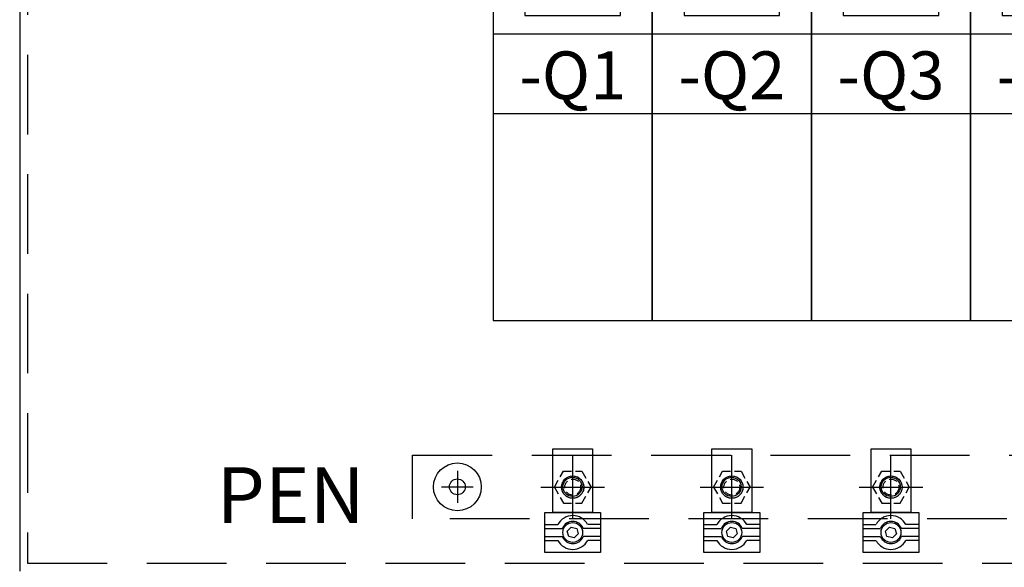
# Model space of a CAD drawing. Extents: x 0 to 1512, y 0 to 1069.
# Drawn here: x 498 to 560, y 741 to 776 of the extents above; entities that cross this region are included whole.
import ezdxf
from ezdxf.enums import TextEntityAlignment as Align

# ---------------------------------------------------------------- set-up
doc = ezdxf.new("R2010")
doc.units = 0
doc.header["$LTSCALE"] = 25
for name, pattern in [('GESTRICHELT', [0.3, 0.2, -0.1]), ('MITTE', [0.53, 0.3, -0.1, 0.03, -0.1]), ('PHANTOM', [63.5, 31.75, -6.35, 6.35, -6.35, 6.35, -6.35])]:
    doc.linetypes.add(name, pattern=pattern)
doc.layers.get('0').update_dxf_attribs({"linetype": 'CONTINUOUS'})
for name, color, linetype in [('1', 7, 'CONTINUOUS'), ('ECS_LEV_SYM', 7, 'CONTINUOUS'), ('ECS_LEV_SYM_DEVID', 7, 'CONTINUOUS'), ('ECS_LEV_SYM_GEO_SCM', 7, 'CONTINUOUS'), ('ECS_LEV_SYM_TEXT', 7, 'CONTINUOUS'), ('ECS_LEV_SYMCR', 7, 'CONTINUOUS'), ('ECS_LXV_TEXT', 7, 'CONTINUOUS')]:
    doc.layers.add(name, color=color, linetype=linetype)
doc.layers.add('KONTUR', color=1, linetype='CONTINUOUS', lineweight=25)
doc.layers.add('KUPFER', color=5, linetype='GESTRICHELT', lineweight=30)
doc.styles.add('ARIAL', font='arial.ttf')
doc.styles.get("Standard").update_dxf_attribs({"font": 'TXT.SHX'})

# ---------------------------------------------------------------- blocks, each defined once
blk = doc.blocks.new('__TEXT_')
blk = doc.blocks.new('SGRAEPER_S_LSL1_3P_E')
at = {"color": 0, "linetype": 'GESTRICHELT'}
blk.add_circle((0, -185), 5, dxfattribs=at)
for centre in [(0, 2.5), (0, -368.5)]:
    blk.add_arc(centre, 5, 0, 180, dxfattribs=at)
at = {"layer": '1', "color": 7, "linetype": 'Continuous'}
for p, q in [((50, 99), (-50, 99)), ((-50, 99), (-50, -654)), ((50, -654), (50, 99)), ((-50, 74), (50, 74)), ((-50, -474), (50, -474)), ((-50, -654), (50, -654))]:
    blk.add_line(p, q, dxfattribs=at)
at = {"layer": '1', "color": 0, "linetype": 'Continuous'}
for p, q in [((-36, 29.5), (-36, -173.5)), ((36, -173.5), (36, 29.5)), ((-36, -100.5), (35, -100.5)), ((-36, -106.5), (36, -106.5)), ((-36, -112.5), (-24, -112.5)), ((-10, -112.5), (10, -112.5)), ((24, -112.5), (36, -112.5)), ((-36, -118.5), (-24, -118.5)), ((-10, -118.5), (10, -118.5)), ((24, -118.5), (36, -118.5)), ((-36, -124.5), (36, -124.5)), ((-36, -130.5), (36, -130.5)), ((-36, -136.5), (36, -136.5)), ((-30, -153.5), (-30, -280.5)), ((36, -166.5), (36, -201.5)), ((-36, -169.5), (-36, -201.5)), ((-30, -335.5), (-30, -462.5))]:
    blk.add_line(p, q, dxfattribs=at)
at = {"layer": '1', "color": 7, "linetype": 'PHANTOM'}
blk.add_line((-50, -524), (50, -524), dxfattribs=at)
at = {"layer": '1', "color": 0, "linetype": 'Continuous'}
for points in [[(-25, 70), (25, 70), (25, 62.5), (-25, 62.5)], [(-24, -110.5), (-10, -110.5), (-10, -120.5), (-24, -120.5)], [(10, -110.5), (24, -110.5), (24, -120.5), (10, -120.5)]]:
    blk.add_lwpolyline(points, close=True, dxfattribs=at)
blk.add_lwpolyline([(-40, 37.5, 0.414214), (-30, 27.5), (30, 27.5, 0.414214), (40, 37.5), (40, 67.5), (30, 67.5), (30, 52.5), (-30, 52.5), (-30, 67.5), (-40, 67.5)], format="xyb", close=True, dxfattribs=at)
for points in [[(-30, 27.5), (-30, -97.5), (30, -97.5), (30, 27.5), (-25, 27.5), (-25, -92.5), (25, -92.5), (25, 27.5)], [(-30, -161.5), (-30, -136.5)], [(-25, -156.5), (-25, -136.5)], [(25, -136.5), (25, -164.5)], [(30, -136.5), (30, -163.5)], [(-30, -280.5), (30, -280.5), (30, -142.5)], [(-25, -165.5), (-25, -155.5)], [(-25, -155.5), (-25, -275.5), (25, -275.5), (25, -155.5)], [(25, -155.5), (25, -172.5)], [(-30, -343.5), (-30, -294.5), (30, -294.5), (30, -345.5)], [(-25, -338.5), (-25, -299.5), (25, -299.5), (25, -346.5)], [(-30, -462.5), (30, -462.5), (30, -324.5)], [(-25, -337.5), (-25, -457.5), (25, -457.5), (25, -337.5)]]:
    blk.add_lwpolyline(points, dxfattribs=at)
at = {"layer": 'ECS_LEV_SYM_GEO_SCM', "color": 0, "linetype": 'GESTRICHELT'}
for p, q in [((-12.5, -12.5), (-12.5, 12.5)), ((12.5, -12.5), (12.5, 12.5)), ((-5, -2.5), (-5, 2.5)), ((5, -2.5), (5, 2.5)), ((-12.5, -12.5), (12.5, -12.5)), ((-12.5, -200), (-12.5, -175)), ((12.5, -200), (12.5, -175)), ((-12.5, -200), (12.5, -200)), ((-12.5, -383.5), (-12.5, -358.5)), ((12.5, -383.5), (12.5, -358.5)), ((-5, -373.5), (-5, -368.5)), ((5, -373.5), (5, -368.5)), ((-12.5, -383.5), (12.5, -383.5))]:
    blk.add_line(p, q, dxfattribs=at)
at = {"layer": 'ECS_LEV_SYM_GEO_SCM', "color": 0, "linetype": 'MITTE'}
for p, q in [((0, -12.5), (0, 12.5)), ((-10, 0, 5), (10, 0, 5)), ((0, -195), (0, -172.5)), ((-10, -185, 5), (10, -185, 5)), ((0, -383.5), (0, -358.5)), ((-10, -370, 5), (10, -370, 5))]:
    blk.add_line(p, q, dxfattribs=at)
at = {"layer": 'ECS_LEV_SYM_GEO_SCM', "color": 0, "linetype": 'GESTRICHELT'}
for centre in [(0, -2.5), (0, -373.5)]:
    blk.add_arc(centre, 5, 180, 360, dxfattribs=at)
at = {"layer": 'ECS_LEV_SYM_DEVID', "color": 7, "linetype": 'Continuous'}
for tag, p in [('ECS_T_DEVID_3', (0, -491.6)), ('ECS_T_DEVID_2', (0, -495.8)), ('ECS_T_DEVID_1', (0, -500))]:
    blk.add_attdef(tag, text='', height=3, dxfattribs=at).set_placement(p, align=Align.MIDDLE_CENTER)
at = {"layer": 'ECS_LEV_SYMCR', "color": 0, "linetype": 'Continuous'}
for tag, p in [('ECS_T_CRC_TEXT_N', (0, -508.4)), ('ECS_T_CRC_TEXT_P', (0, -504.2))]:
    blk.add_attdef(tag, text='', height=2.5, dxfattribs=at).set_placement(p, align=Align.MIDDLE_CENTER)
blk = doc.blocks.new('R_KLEMM')
at = {"layer": '1', "color": 7, "linetype": 'Continuous'}
for p, q in [((-17.5, -23.5), (-9.44, -23.5)), ((17.5, -23.5), (9.46, -23.5)), ((-17.5, -26), (-6.52, -26)), ((17.5, -26), (6.45, -26)), ((-17.5, -31), (-6.52, -31)), ((-17.5, -33.5), (-9.44, -33.5)), ((17.5, -31), (6.54, -31)), ((17.5, -33.5), (9.46, -33.5))]:
    blk.add_line(p, q, dxfattribs=at)
for points in [[(-12.5, 24), (12.5, 24), (12.5, -16), (-12.5, -16)], [(-17.5, -16), (17.5, -16), (17.5, -41), (-17.5, -41)], [(3.42, -29.42), (0.92, -31.92), (-2.5, -31), (-3.42, -27.58), (-0.92, -25.08), (2.5, -26)]]:
    blk.add_lwpolyline(points, close=True, dxfattribs=at)
for centre, radius in [((0, 0), 7), ((-0.15, 0.14), 6), ((-0.15, 0.14), 6), ((0, -28.5), 6.24)]:
    blk.add_circle(centre, radius, dxfattribs=at)
for radius, start, end in [(10.61, 27.80382, 152.13904), (7, 21.10439, 158.82822), (10.61, 207.96602, 332.321), (7, 200.97033, 339.09653)]:
    blk.add_arc((0, -28.5), radius, start, end, dxfattribs=at)
blk = doc.blocks.new('SGRAEPER_S_RKLEMM')
at = {"layer": 'ECS_LEV_SYM_GEO_SCM', "color": 7}
blk.add_blockref('R_KLEMM', (0, 0), dxfattribs=at)
at = {"layer": 'ECS_LEV_SYM_DEVID', "linetype": 'Continuous'}
for tag, p in [('ECS_T_DEVID_3', (0, 8.4)), ('ECS_T_DEVID_2', (0, 4.2)), ('ECS_T_DEVID_1', (0, 0))]:
    blk.add_attdef(tag, text='', height=3, dxfattribs=at).set_placement(p, align=Align.MIDDLE_CENTER)
at = {"layer": 'ECS_LEV_SYMCR', "color": 0, "linetype": 'Continuous'}
for tag, p in [('ECS_T_CRC_TEXT_P', (0, -4.2)), ('ECS_T_CRC_TEXT_N', (0, -8.4))]:
    blk.add_attdef(tag, text='', height=2.5, dxfattribs=at).set_placement(p, align=Align.MIDDLE_CENTER)
blk = doc.blocks.new('SGRAEPER_S_EINPRESS_M12')
at = {"color": 0, "linetype": 'Continuous'}
for p, q in [((0, -20), (0, 20)), ((-20, 0), (20, 0))]:
    blk.add_line(p, q, dxfattribs=at)
at = {"color": 0, "linetype": 'GESTRICHELT', "ltscale": 0.1}
blk.add_circle((0, 0), 7, dxfattribs=at)
at = {"color": 0, "linetype": 'GESTRICHELT'}
blk.add_circle((0, 0), 5, dxfattribs=at)
at = {"layer": 'ECS_LEV_SYM_GEO_SCM', "color": 0, "linetype": 'GESTRICHELT'}
for p, q in [((-11.55, 0), (-5.77, 10)), ((-5.77, 10), (5.77, 10)), ((5.77, 10), (11.55, 0)), ((-11.55, 0), (-5.77, -10)), ((5.77, -10), (11.55, 0)), ((-5.77, -10), (5.77, -10))]:
    blk.add_line(p, q, dxfattribs=at)
at = {"layer": 'ECS_LEV_SYM_DEVID', "linetype": 'Continuous'}
for tag, p in [('ECS_T_DEVID_3', (0, 8.4)), ('ECS_T_DEVID_2', (0, 4.2)), ('ECS_T_DEVID_1', (0, 0))]:
    blk.add_attdef(tag, text='', height=3, dxfattribs=at).set_placement(p, align=Align.MIDDLE_CENTER)
at = {"layer": 'ECS_LEV_SYMCR', "color": 0, "linetype": 'Continuous'}
for tag, p in [('ECS_T_CRC_TEXT_P', (0, -4.2)), ('ECS_T_CRC_TEXT_N', (0, -8.4))]:
    blk.add_attdef(tag, text='', height=2.5, dxfattribs=at).set_placement(p, align=Align.MIDDLE_CENTER)
blk = doc.blocks.new('SGRAEPER_S_EFEN30')
at = {"layer": 'ECS_LEV_SYM_GEO_SCM', "color": 7}
for points in [[(0, 10), (0, -10)], [(-10, 0), (10, 0)]]:
    blk.add_lwpolyline(points, dxfattribs=at)
at = {"layer": 'ECS_LEV_SYM_GEO_SCM', "color": 7, "linetype": 'Continuous'}
for radius in [15, 5]:
    blk.add_circle((0, 0), radius, dxfattribs=at)
at = {"layer": 'ECS_LEV_SYM_DEVID', "linetype": 'Continuous'}
for tag, p in [('ECS_T_DEVID_3', (0, 8.4)), ('ECS_T_DEVID_2', (0, 4.2)), ('ECS_T_DEVID_1', (0, 0))]:
    blk.add_attdef(tag, text='', height=3, dxfattribs=at).set_placement(p, align=Align.MIDDLE_CENTER)
at = {"layer": 'ECS_LEV_SYMCR', "color": 0, "linetype": 'Continuous'}
for tag, p in [('ECS_T_CRC_TEXT_P', (0, -4.2)), ('ECS_T_CRC_TEXT_N', (0, -8.4))]:
    blk.add_attdef(tag, text='', height=2.5, dxfattribs=at).set_placement(p, align=Align.MIDDLE_CENTER)

msp = doc.modelspace()

# ---------------------------------------------------------------- linework, layer by layer
at = {"layer": 'KONTUR', "color": 7}
msp.add_line((498.214, 848.852), (498.214, 740.922), dxfattribs=at)
at = {"layer": 'KONTUR', "color": 7, "linetype": 'GESTRICHELT'}
for p, q in [((498.714, 848.352), (498.714, 741.422)), ((498.714, 741.422), (620.406, 741.422))]:
    msp.add_line(p, q, dxfattribs=at)
at = {"layer": 'KUPFER'}
for p, q in [((522.901, 748.206), (620.245, 748.206)), ((522.901, 744.206), (522.901, 748.206)), ((620.249, 744.206), (522.901, 744.206))]:
    msp.add_line(p, q, dxfattribs=at)

# ---------------------------------------------------------------- block references
at = {"layer": 'ECS_LEV_SYM', "linetype": 'GESTRICHELT'}
ref = msp.add_blockref('SGRAEPER_S_LSL1_3P_E', (532.973, 822.064), dxfattribs=dict(at, xscale=0.1000000000003638, yscale=0.1000000000003638, zscale=0.1000000000003638))
ref.add_attrib('ECS_T_TEXT_2.0', '-Q1', dxfattribs={"layer": 'ECS_LEV_SYM_TEXT', "color": 7, "height": 3}).set_placement((532.973, 772.064), align=Align.MIDDLE_CENTER)
ref = msp.add_blockref('SGRAEPER_S_LSL1_3P_E', (542.973, 822.064), dxfattribs=dict(at, xscale=0.1000000000003638, yscale=0.1000000000003638, zscale=0.1000000000003638))
ref.add_attrib('ECS_T_TEXT_2.0', '-Q2', dxfattribs={"layer": 'ECS_LEV_SYM_TEXT', "color": 7, "linetype": 'GESTRICHELT', "height": 3}).set_placement((542.973, 772.064), align=Align.MIDDLE_CENTER)
ref = msp.add_blockref('SGRAEPER_S_LSL1_3P_E', (552.973, 822.064), dxfattribs=dict(at, xscale=0.1000000000003638, yscale=0.1000000000003638, zscale=0.1000000000003638))
ref.add_attrib('ECS_T_TEXT_2.0', '-Q3', dxfattribs={"layer": 'ECS_LEV_SYM_TEXT', "color": 7, "linetype": 'GESTRICHELT', "height": 3}).set_placement((552.973, 772.064), align=Align.MIDDLE_CENTER)
ref = msp.add_blockref('SGRAEPER_S_LSL1_3P_E', (562.973, 822.064), dxfattribs=dict(at, xscale=0.1000000000003638, yscale=0.1000000000003638, zscale=0.1000000000003638))
ref.add_attrib('ECS_T_TEXT_2.0', '-Q4', dxfattribs={"layer": 'ECS_LEV_SYM_TEXT', "color": 7, "linetype": 'GESTRICHELT', "height": 3}).set_placement((562.973, 772.064), align=Align.MIDDLE_CENTER)
at = {"layer": 'ECS_LEV_SYM', "xscale": 0.1000000000003638, "yscale": 0.1000000000003638, "zscale": 0.1000000000003638}
for name, p in [('SGRAEPER_S_EINPRESS_M12', (532.973, 746.206)), ('SGRAEPER_S_RKLEMM', (532.973, 746.206)), ('SGRAEPER_S_EINPRESS_M12', (542.973, 746.206)), ('SGRAEPER_S_RKLEMM', (542.973, 746.206)), ('SGRAEPER_S_EINPRESS_M12', (552.973, 746.206)), ('SGRAEPER_S_RKLEMM', (552.973, 746.206)), ('SGRAEPER_S_EFEN30', (525.722, 746.221))]:
    msp.add_blockref(name, p, dxfattribs=at)
at = {"layer": 'ECS_LXV_TEXT', "color": 7, "linetype": 'Continuous'}
ref = msp.add_blockref('__TEXT_', (-37.253, 539.706), dxfattribs=dict(at, xscale=0.1000000000003638, yscale=0.1000000000003638, zscale=0.1000000000003638))
ref.add_attrib('ECS_T_TEXT_0.0', 'PEN', dxfattribs={"color": 7, "height": 3.5, "style": 'ARIAL'}).set_placement((515.247, 745.706), align=Align.MIDDLE_CENTER)

doc.saveas('drawing.dxf')
